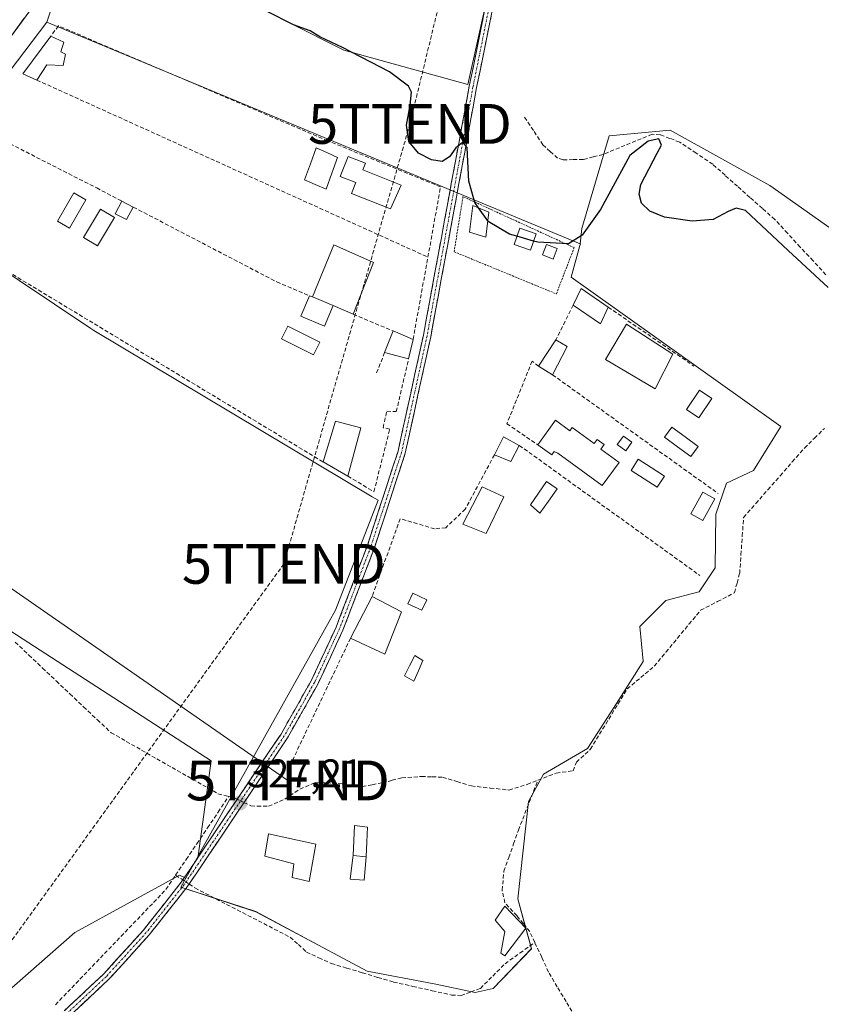
# Model space of a CAD drawing. Units: metres. Extents: x 608662 to 612149, y 4650619 to 4652986.
# Drawn here: x 611253 to 611454, y 4651935 to 4652183 of the extents above; entities that cross this region are included whole.
import ezdxf
from ezdxf.enums import TextEntityAlignment as Align

# ---------------------------------------------------------------- set-up
doc = ezdxf.new("R2010")
doc.units = ezdxf.units.M
doc.header["$MEASUREMENT"] = 0
for name, pattern in [('TRAZO_Y_PUNTO', [1, 0.5, -0.25, 0, -0.25]), ('TRAZOS', [0.75, 0.5, -0.25]), ('TRAZOSX2', [1.5, 1, -0.5])]:
    doc.linetypes.add(name, pattern=pattern)
doc.layers.get('0').update_dxf_attribs({"lineweight": 5})
for name, color, linetype, lineweight in [('Alambrada', 19, 'TRAZOS', 0), ('Camino', 19, 'TRAZOSX2', 0), ('Camino Cxs', 19, 'Continuous', 0), ('Camino eje', 19, 'TRAZO_Y_PUNTO', 0), ('Carátula', 7, 'Continuous', 5), ('Conducción de hidrocarburos lineal', 6, 'TRAZOSX2', 0), ('Corriente artificial lineal', 5, 'TRAZOSX2', 13), ('Corriente artificial lineal oculto', 135, 'TRAZO_Y_PUNTO', 13), ('Cultivos herbáceos CxS', 92, 'Continuous', 0), ('Cultivos leñosos CxS', 92, 'Continuous', 0), ('Curva de nivel maestra', 36, 'Continuous', 30), ('Edificación', 1, 'Continuous', 13), ('Edificación Cxs', 1, 'Continuous', 13), ('Edificación ligera', 1, 'Continuous', 0), ('Edificación ligera Cxs', 1, 'Continuous', 0), ('Estanque', 2, 'Continuous', 0), ('Estanque Cxs', 2, 'Continuous', 0), ('Layer 0', 7, 'Continuous', 0), ('Muro lineal', 1, 'TRAZOSX2', 13), ('Núcleo urbano CxS', 19, 'Continuous', 0), ('Piscina', 142, 'Continuous', 0), ('Piscina CxS', 142, 'Continuous', 0), ('Punto de cota en terreno', 7, 'Continuous', 0), ('Rótulo de punto de cota en terreno', 19, 'Continuous', 0), ('Tendido', 6, 'Continuous', 0), ('Torre de tendido puntual', 7, 'Continuous', 0)]:
    doc.layers.add(name, color=color, linetype=linetype, lineweight=lineweight)
doc.styles.add('Arial', font='txt', dxfattribs={"height": 0.2})

# ---------------------------------------------------------------- blocks, each defined once
blk = doc.blocks.new('*U154')
at = {"layer": 'Cultivos herbáceos CxS', "color": 92, "linetype": 'Continuous', "lineweight": 0}
blk.add_polyline3d([(611236.4025, 4651926.9035, 327.3132), (611266.8185, 4651953.5169, 327.3247), (611293.1167, 4651967.9435, 326.9803), (611294.6851, 4651967.1967, 326.8665), (611293.4297, 4651964.9523, 326.794), (611312.2751, 4651958.7559, 326.6847), (611328.0117, 4651950.3633, 326.6117), (611340.2499, 4651943.8349, 326.5987), (611357.1169, 4651940.5953, 326.5676), (611367.4427, 4651938.4457, 326.6302), (611371.9155, 4651939.4777, 326.6941), (611381.5527, 4651949.4639, 326.5462), (611379.3891, 4651957.3341, 326.477), (611378.1163, 4651961.9647, 326.3068), (611378.1172, 4651961.9731, 326.307), (611380.8275, 4651986.4173, 326.5046), (611384.5755, 4651993.2581, 326.8988), (611395.6671, 4651999.7217, 326.8347), (611402.8963, 4652011.0839, 326.1735), (611409.5971, 4652021.5863, 326.5067), (611409.5857, 4652021.7037, 326.5103), (611408.7491, 4652030.3637, 326.664), (611415.2905, 4652036.9013, 326.0414), (611423.5953, 4652039.0853, 325.9671), (611423.6707, 4652039.1051, 325.9669), (611427.6845, 4652045.1671, 325.9303), (611427.8975, 4652058.6225, 325.9936), (611430.5883, 4652066.3963, 325.798), (611437.3221, 4652069.6081, 325.6188), (611444.2069, 4652080.6221, 325.6933), (611434.5727, 4652087.4855, 325.4378), (611391.5377, 4652118.1437, 325.2127), (611393.7435, 4652126.0893, 325.0588), (611393.8561, 4652126.4953, 325.0505), (611393.7933, 4652126.5215, 325.0488), (611394.2379, 4652130.3797, 324.9627), (611401.1125, 4652153.6879, 324.4185), (611416.4105, 4652155.0791, 324.5784), (611430.1079, 4652147.4695, 324.3946), (611441.4437, 4652141.1721, 324.4586), (611465.0863, 4652124.4835, 324.4092)], dxfattribs=at)
blk = doc.blocks.new('5PATER')
at = {"layer": 'Carátula', "linetype": 'Continuous', "lineweight": 5}
h = blk.add_hatch(color=250, dxfattribs=at)
edge = h.paths.add_edge_path()
edge.add_ellipse((0, 0.01), major_axis=(-1.33, -1.34), ratio=0.999422, start_angle=0, end_angle=360)
blk = doc.blocks.new('5TTEND')
blk.add_text('5TTEND', height=10).set_placement((0, 0), align=Align.MIDDLE_CENTER)

msp = doc.modelspace()

# ---------------------------------------------------------------- linework, layer by layer
at = {"layer": 'Alambrada', "color": 19, "linetype": 'TRAZOS', "lineweight": 0}
msp.add_polyline3d([(611387.8, 4652113.95, 325.3), (611392.28, 4652125.57, 324.94), (611364.35, 4652138.38, 325.01), (611362.12, 4652124.53, 325.22), (611387.8, 4652113.95, 325.3)], dxfattribs=at)
at = {"layer": 'Camino', "color": 19, "linetype": 'TRAZOSX2', "lineweight": 0}
for points in [[(611102.77, 4651787.56), (611105.02, 4651788.47), (611109.82, 4651791.77), (611114.7, 4651795.72), (611151.58, 4651827.54), (611197.51, 4651873.21), (611241.21, 4651912.33), (611274.08, 4651943.13), (611284.07, 4651954.13), (611293.57, 4651966.14), (611318.65, 4652003.38), (611326.2, 4652016.74), (611332.46, 4652030.21), (611340.33, 4652050.78), (611348.03, 4652074.44), (611354.39, 4652103.54), (611365.94, 4652166.13), (611380.89, 4652239.99), (611396.15, 4652328.98), (611399.22, 4652350.15), (611398.3, 4652354.14), (611396.76, 4652357.82), (611394, 4652361.81), (611388.92, 4652366.61)], [(611390.06, 4652368.15), (611395.27, 4652362.96), (611396.06, 4652362.17), (611398.03, 4652359.01), (611399.37, 4652356.72), (611400.75, 4652352.91), (611401.06, 4652348.92), (611382.73, 4652239.62), (611367.78, 4652165.78), (611356.23, 4652103.17), (611349.84, 4652073.94), (611342.09, 4652050.15), (611334.19, 4652029.48), (611327.86, 4652015.88), (611320.24, 4652002.39), (611295.09, 4651965.03), (611285.5, 4651952.91), (611275.41, 4651941.81), (611242.47, 4651910.95), (611198.79, 4651871.85), (611186.74, 4651859.85)]]:
    msp.add_lwpolyline(points, dxfattribs=at)
at = {"layer": 'Camino Cxs', "color": 19, "linetype": 'Continuous', "lineweight": 0}
for points in [[(611264.22, 4651933.89, 327.22), (611267.51, 4651936.97, 327.21), (611270.79, 4651940.05, 327.27), (611274.08, 4651943.13, 327.24), (611277.41, 4651946.8, 327.18), (611280.74, 4651950.46, 327.25), (611284.07, 4651954.13, 327.17), (611286.45, 4651957.13, 327.2), (611288.82, 4651960.14, 327.15), (611291.2, 4651963.14, 327.23), (611293.57, 4651966.14, 327.1), (611296.36, 4651970.28, 327.36), (611299.14, 4651974.42, 327.38), (611301.93, 4651978.55, 327.25), (611304.72, 4651982.69, 327.25), (611307.5, 4651986.83, 326.8), (611310.29, 4651990.97, 327.08), (611313.08, 4651995.1, 326.99), (611315.86, 4651999.24, 326.9), (611318.65, 4652003.38, 326.76), (611320.54, 4652006.72, 326.73), (611322.43, 4652010.06, 326.65), (611324.31, 4652013.4, 326.65), (611326.2, 4652016.74, 326.66), (611328.29, 4652021.23, 326.59), (611330.37, 4652025.72, 326.59), (611332.46, 4652030.21, 326.58), (611334.03, 4652034.32, 326.51), (611335.61, 4652038.44, 326.42), (611337.18, 4652042.55, 326.4), (611338.76, 4652046.67, 326.31), (611340.33, 4652050.78, 326.21), (611341.87, 4652055.51, 326.22), (611343.41, 4652060.24, 326.18), (611344.95, 4652064.98, 326.09), (611346.49, 4652069.71, 325.97), (611348.03, 4652074.44, 325.85), (611349.09, 4652079.29, 325.79), (611350.15, 4652084.14, 325.77), (611351.21, 4652088.99, 325.72), (611352.27, 4652093.84, 325.64), (611353.33, 4652098.69, 325.6), (611354.39, 4652103.54, 325.54), (611355.28, 4652108.35, 325.48), (611356.17, 4652113.17, 325.38), (611357.06, 4652117.98, 325.34), (611357.94, 4652122.8, 325.37), (611358.83, 4652127.61, 325.31), (611359.72, 4652132.43, 325.33), (611360.61, 4652137.24, 325.21), (611361.5, 4652142.06, 325.11), (611362.39, 4652146.87, 325.01), (611363.27, 4652151.69, 324.93), (611364.16, 4652156.5, 324.87), (611365.05, 4652161.32, 324.84), (611365.94, 4652166.13, 324.77), (611366.87, 4652170.75, 324.71), (611367.81, 4652175.36, 324.66), (611368.74, 4652179.98, 324.62), (611369.68, 4652184.6, 324.55)], [(611371.52, 4652184.24, 324.5), (611370.58, 4652179.63, 324.6), (611369.65, 4652175.01, 324.62), (611368.71, 4652170.4, 324.68), (611367.78, 4652165.78, 324.73), (611366.89, 4652160.96, 324.79), (611366, 4652156.15, 324.85), (611365.11, 4652151.33, 324.9), (611364.23, 4652146.52, 324.96), (611363.34, 4652141.7, 325.04), (611362.45, 4652136.88, 325.1), (611361.56, 4652132.07, 325.19), (611360.67, 4652127.25, 325.23), (611359.78, 4652122.43, 325.3), (611358.9, 4652117.62, 325.29), (611358.01, 4652112.8, 325.34), (611357.12, 4652107.99, 325.41), (611356.23, 4652103.17, 325.45), (611355.17, 4652098.3, 325.52), (611354.1, 4652093.43, 325.57), (611353.04, 4652088.56, 325.64), (611351.97, 4652083.68, 325.7), (611350.91, 4652078.81, 325.71), (611349.84, 4652073.94, 325.74), (611348.55, 4652069.98, 325.83), (611347.26, 4652066.01, 325.93), (611345.97, 4652062.05, 326.02), (611344.67, 4652058.08, 326.09), (611343.38, 4652054.12, 326.16), (611342.09, 4652050.15, 326.1), (611340.51, 4652046.02, 326.23), (611338.93, 4652041.88, 326.35), (611337.35, 4652037.75, 326.37), (611335.77, 4652033.61, 326.44), (611334.19, 4652029.48, 326.53), (611332.61, 4652026.08, 326.56), (611331.03, 4652022.68, 326.58), (611329.44, 4652019.28, 326.54), (611327.86, 4652015.88, 326.6), (611325.96, 4652012.51, 326.63), (611324.05, 4652009.14, 326.55), (611322.15, 4652005.76, 326.71), (611320.24, 4652002.39, 326.77), (611317.73, 4651998.65, 326.9), (611315.21, 4651994.92, 327.03), (611312.7, 4651991.18, 327.22), (611310.18, 4651987.45, 327), (611307.67, 4651983.71, 327.04), (611305.15, 4651979.97, 327.25), (611302.64, 4651976.24, 327.22), (611300.12, 4651972.5, 327.27), (611297.61, 4651968.77, 327.24), (611295.09, 4651965.03, 326.79), (611292.69, 4651962, 327.01), (611290.3, 4651958.97, 327.08), (611287.9, 4651955.94, 327.08), (611285.5, 4651952.91, 327.09), (611282.98, 4651950.14, 327.2), (611280.46, 4651947.36, 327.13), (611277.93, 4651944.59, 327.08), (611275.41, 4651941.81, 327.16), (611272.12, 4651938.72, 327.26), (611268.82, 4651935.64, 327.15), (611265.53, 4651932.55, 327.22)]]:
    msp.add_polyline3d(points, dxfattribs=at)
at = {"layer": 'Camino eje', "color": 19, "linetype": 'TRAZO_Y_PUNTO', "lineweight": 0}
msp.add_lwpolyline([(611381.81, 4652239.81), (611366.86, 4652165.96), (611355.31, 4652103.36), (611348.94, 4652074.19), (611341.21, 4652050.47), (611333.33, 4652029.85), (611327.03, 4652016.31), (611319.45, 4652002.89), (611294.33, 4651965.59), (611284.79, 4651953.52), (611274.75, 4651942.47), (611241.84, 4651911.64), (611198.15, 4651872.53), (611183.28, 4651857.74)], dxfattribs=at)
at = {"layer": 'Conducción de hidrocarburos lineal', "color": 6, "linetype": 'TRAZOSX2', "lineweight": 0}
msp.add_polyline3d([(612021.17, 4652984.2, 318.43), (611993.89, 4652964.13, 319.08), (611779.26, 4652816, 321.67), (611740.41, 4652787.05, 322.33), (611721.13, 4652768.41, 322.75), (611699.85, 4652747.83, 320.9), (611463.13, 4652426.23, 322.05), (611394.31, 4652334.81, 323.55), (611351.02, 4652156.65, 324.99), (611319.34, 4652046.13, 326.47), (611247.2, 4651946.32, 327.63), (610838.65, 4651604.56, 335.17), (610801.91, 4651552.2, 336.38), (610701.87, 4651383.25, 338.45), (610461.95, 4651046.21, 338.21), (610295.11, 4650825.73, 340.47), (610160.28, 4650641.57, 342.69)], dxfattribs=at)
at = {"layer": 'Corriente artificial lineal', "color": 5, "linetype": 'TRAZOSX2', "lineweight": 13}
for points in [[(611455.51, 4652118.77, 324.49), (611452.3, 4652122.24, 324.47), (611449.09, 4652125.71, 324.51), (611445.89, 4652129.17, 324.21), (611442.68, 4652132.64, 324.27), (611439.56, 4652135.42, 324.41), (611436.44, 4652138.19, 324.18), (611433.33, 4652140.97, 324.52), (611430.21, 4652143.74, 324.46), (611427.09, 4652146.52, 324.46), (611422.94, 4652149.31, 324.63), (611418.79, 4652152.09, 324.51), (611416.33, 4652153.01, 324.44), (611413.86, 4652153.93, 324.5), (611411.88, 4652154.05, 324.59), (611407.77, 4652152.37, 324.52), (611403.65, 4652150.68, 324.51), (611399.54, 4652149, 324.35), (611397.06, 4652148.37, 324.48), (611394.57, 4652147.73, 324.5), (611392.04, 4652147.67, 324.45), (611389.5, 4652147.61, 324.53), (611388.13, 4652148.07, 324.56), (611386.28, 4652149.75, 324.58), (611384.42, 4652151.43, 324.57), (611382.04, 4652154.99, 324.58), (611379.65, 4652158.54, 324.5)], [(611383.15, 4651991.77, 326.28), (611387.79, 4651993.56, 326.23), (611392, 4651994.14, 326.4), (611392.83, 4651996.31, 326.31), (611396.33, 4651999.52, 326.13), (611398.65, 4652003.32, 326.18), (611400.96, 4652007.12, 326.1), (611403.28, 4652010.92, 326.11), (611405.59, 4652014.72, 326.05), (611409, 4652017.57, 326.22), (611412.41, 4652020.42, 326.77), (611415.32, 4652023.93, 327.16), (611418.23, 4652027.44, 326.76), (611421.13, 4652030.95, 326.3), (611424.04, 4652034.46, 325.97), (611428.29, 4652036.67, 325.94), (611432.54, 4652038.87, 326), (611433.2, 4652041.31, 326.07), (611433.86, 4652043.75, 326.18), (611434.19, 4652048.43, 326.16), (611434.51, 4652053.11, 326.38), (611434.84, 4652057.79, 326.66), (611437.9, 4652061.28, 326.31), (611440.96, 4652064.76, 325.86), (611444.03, 4652068.25, 325.7), (611447.09, 4652071.73, 325.76), (611450.15, 4652075.22, 325.88), (611452.65, 4652077.69, 326.02), (611455.15, 4652080.15, 325.98)], [(611251.85, 4652026.46, 326.65), (611255.29, 4652023.21, 326.76), (611258.72, 4652019.96, 326.95), (611262.16, 4652016.71, 326.82), (611265.6, 4652013.47, 326.98), (611269.04, 4652010.22, 326.83), (611272.48, 4652006.97, 326.66), (611275.92, 4652003.72, 326.44), (611279.76, 4652001.53, 326.56), (611283.6, 4651999.34, 326.46), (611287.44, 4651997.15, 326.63), (611291.27, 4651994.95, 326.45), (611295.11, 4651992.76, 326.46), (611298.95, 4651990.57, 326.79), (611302.79, 4651988.38, 326.53), (611305.49, 4651987.71, 326.62)], [(611309.32, 4651986.18, 326.87), (611311.02, 4651985.38, 326.76), (611312.68, 4651985.22, 326.78), (611315.51, 4651985.22, 326.97), (611319.61, 4651987.03, 326.75), (611323.38, 4651989.55, 326.35), (611327.24, 4651991.2, 326.31), (611330.12, 4651991.08, 326.35), (611332.99, 4651990.96, 326.38), (611336.02, 4651990.57, 326.41), (611339.05, 4651990.18, 326.46), (611341.57, 4651990.65, 326.44), (611344.09, 4651991.12, 326.37), (611346.53, 4651991.75, 326.27), (611348.97, 4651992.38, 326.21), (611353.93, 4651992.7, 326.18), (611356.57, 4651992.62, 326.18), (611359.21, 4651992.54, 326.2), (611362.83, 4651991.44, 326.31), (611366.45, 4651990.33, 326.37), (611371.18, 4651989.82, 326.29), (611375.9, 4651989.31, 326.28), (611380.47, 4651990.73, 326.26), (611383.15, 4651991.77, 326.28)], [(611382.39, 4651951.04, 326.6), (611381.14, 4651953.74, 326.28), (611379.53, 4651955.72, 326.35), (611377.92, 4651957.7, 326.36), (611374.88, 4651960.98, 326.47), (611374.18, 4651964.13, 326.49), (611374.64, 4651968.93, 326.37), (611375.85, 4651972.36, 326.24), (611377.06, 4651975.79, 326.38), (611378.27, 4651979.22, 326.61), (611379.9, 4651983.4, 326.46), (611381.52, 4651987.58, 326.34), (611383.15, 4651991.77, 326.28)], [(611292.14, 4651967.91, 327.31), (611294.81, 4651971.87, 327.5), (611297.48, 4651975.83, 327.53), (611300.15, 4651979.79, 327.36), (611302.82, 4651983.75, 327.21), (611305.49, 4651987.71, 326.62)], [(611305.49, 4651987.71, 326.62), (611306.69, 4651987.41, 326.68)], [(611306.69, 4651987.41, 326.68), (611307.61, 4651986.98, 326.79)], [(611261.95, 4651935.36, 327.13), (611265.03, 4651938.58, 327.15), (611268.12, 4651941.79, 327.16), (611271.2, 4651945.01, 327.17), (611274.29, 4651948.23, 327.12), (611277.37, 4651951.44, 327.13), (611280.46, 4651954.66, 327.27), (611283.54, 4651957.88, 327.37), (611286.63, 4651961.09, 327.16), (611289.71, 4651964.31, 327.23), (611292.14, 4651967.91, 327.31)], [(611292.14, 4651967.91, 327.31), (611293.63, 4651966.98, 327.17), (611293.98, 4651966.75, 327.12)], [(611295.54, 4651965.7, 326.84), (611297, 4651964.71, 326.56), (611300.99, 4651962.65, 326.61), (611304.97, 4651960.58, 326.69), (611308.96, 4651958.52, 326.54), (611312.95, 4651956.46, 326.91), (611316.93, 4651954.39, 326.73), (611320.92, 4651952.33, 326.7), (611322.98, 4651950.47, 326.75), (611325.03, 4651948.61, 326.59), (611328.14, 4651947.17, 326.55), (611331.25, 4651945.73, 326.65), (611335.16, 4651944.57, 326.42), (611339.07, 4651943.4, 326.31), (611342.97, 4651942.24, 326.47), (611346.88, 4651941.07, 326.51), (611351.74, 4651939.99, 326.52), (611356.61, 4651938.9, 326.45), (611361.47, 4651937.82, 326.54), (611363.85, 4651937.72, 326.51), (611366.29, 4651938.6, 326.44), (611368.73, 4651939.47, 326.52), (611371.82, 4651942.58, 326.52), (611374.91, 4651945.68, 326.64), (611378.65, 4651948.36, 326.77), (611382.39, 4651951.04, 326.6)], [(611402.66, 4651908.59, 327.02), (611402.71, 4651909.31, 326.94), (611402.07, 4651912.41, 326.55), (611401.42, 4651915.51, 326.5), (611399.89, 4651918.68, 326.69), (611398.36, 4651921.86, 326.6), (611396.83, 4651925.03, 326.52), (611394.63, 4651928.74, 326.67), (611392.44, 4651932.45, 326.58), (611390.24, 4651936.16, 326.69), (611388.05, 4651939.87, 326.72), (611385.85, 4651943.58, 326.3), (611384.12, 4651947.31, 326.74), (611382.39, 4651951.04, 326.6)]]:
    msp.add_polyline3d(points, dxfattribs=at)
at = {"layer": 'Corriente artificial lineal oculto', "color": 135, "linetype": 'TRAZO_Y_PUNTO', "lineweight": 13}
for points in [[(611307.61, 4651986.98, 326.79), (611309.32, 4651986.18, 326.87)], [(611293.98, 4651966.75, 327.12), (611295.54, 4651965.7, 326.84)]]:
    msp.add_polyline3d(points, dxfattribs=at)
at = {"layer": 'Cultivos herbáceos CxS', "color": 92, "linetype": 'Continuous', "lineweight": 0}
for points in [[(611347.56, 4652476.99, 322.92), (611421.98, 4652436.6, 321.92), (611427.38, 4652426.88, 322.41), (611399.29, 4652377.18, 322.85), (611414.42, 4652370.7, 321.88), (611430.62, 4652365.3, 322.69), (611416.22, 4652349.93, 322.92), (611399.48, 4652318.7, 323.46), (611365.56, 4652166.59, 324.74), (611334.37, 4652175.14, 325.04), (611307.47, 4652188.8, 325.22), (611277.2, 4652202.81, 325.52), (611261.75, 4652187.99, 326.32), (611259.79, 4652182.17, 326.34)], [(611399.48, 4652318.7, 323.46), (611365.56, 4652166.59, 324.74), (611334.37, 4652175.14, 325.04), (611307.47, 4652188.8, 325.22)], [(611261.75, 4652187.99, 326.32), (611259.79, 4652182.17, 326.34), (611224.7, 4652136.09, 327.34)], [(611259.79, 4652182.17, 326.34), (611224.7, 4652136.09, 327.34), (611224.67, 4652136.05, 327.34), (611234.46, 4652129.52, 326.94), (611270.83, 4652105.24, 326.56), (611271.58, 4652104.79, 326.55), (611341.5, 4652063, 326.19), (611343, 4652062.11, 326.07), (611332.33, 4652034.49, 326.52), (611330.73, 4652031.63, 326.55), (611297.79, 4651972.75, 327.16)], [(611540.87, 4652173.51, 324.95), (611535.12, 4652161.05, 324.89), (611523.5, 4652135.61, 324.33), (611519.33, 4652121.7, 324.49), (611499.85, 4652123.09, 324.5), (611488.73, 4652120.31, 324.31), (611465.09, 4652124.48, 324.41), (611441.44, 4652141.17, 324.46), (611430.11, 4652147.47, 324.39), (611416.41, 4652155.08, 324.58), (611401.11, 4652153.69, 324.42), (611394.24, 4652130.38, 324.96), (611393.79, 4652126.52, 325.05)], [(611234.46, 4652129.52, 326.94), (611270.83, 4652105.24, 326.56), (611271.58, 4652104.79, 326.55), (611341.5, 4652063, 326.19), (611343, 4652062.11, 326.07), (611332.33, 4652034.49, 326.52), (611330.73, 4652031.63, 326.55), (611297.79, 4651972.75, 327.16), (611297.79, 4651972.75, 327.16), (611301.04, 4651996.61, 326.65), (611236.4, 4652038.43, 327.59)], [(611294.69, 4651967.2, 326.87), (611293.43, 4651964.95, 326.79), (611312.28, 4651958.76, 326.68), (611328.01, 4651950.36, 326.61), (611340.25, 4651943.83, 326.6), (611357.12, 4651940.6, 326.57), (611367.44, 4651938.45, 326.63), (611371.92, 4651939.48, 326.69), (611381.55, 4651949.46, 326.55), (611379.39, 4651957.33, 326.48), (611378.12, 4651961.96, 326.31), (611378.12, 4651961.97, 326.31), (611380.83, 4651986.42, 326.5), (611384.58, 4651993.26, 326.9), (611395.67, 4651999.72, 326.83), (611402.9, 4652011.08, 326.17), (611409.6, 4652021.59, 326.51), (611409.59, 4652021.7, 326.51), (611408.75, 4652030.36, 326.66), (611415.29, 4652036.9, 326.04), (611423.6, 4652039.09, 325.97), (611423.67, 4652039.11, 325.97), (611427.68, 4652045.17, 325.93), (611427.9, 4652058.62, 325.99), (611430.59, 4652066.4, 325.8), (611437.32, 4652069.61, 325.62), (611444.21, 4652080.62, 325.69), (611434.57, 4652087.49, 325.44), (611391.54, 4652118.14, 325.21), (611393.74, 4652126.09, 325.06), (611393.86, 4652126.5, 325.05), (611393.79, 4652126.52, 325.05)], [(611297.79, 4651972.75, 327.16), (611301.04, 4651996.61, 326.65), (611236.4, 4652038.43, 327.59), (611197.12, 4652085.31, 327.62), (611161.9, 4652054.94, 327.94), (611161.8, 4652054.8, 327.94)], [(611161.8, 4652054.8, 327.94), (611117.61, 4651989.89, 329.99), (611117.4, 4651989.58, 329.97), (611218.92, 4651928.39, 327.83), (611236.4, 4651926.9, 327.31), (611266.82, 4651953.52, 327.32), (611293.12, 4651967.94, 326.98), (611294.69, 4651967.2, 326.87)]]:
    msp.add_polyline3d(points, dxfattribs=at)
at = {"layer": 'Cultivos leñosos CxS', "color": 92, "linetype": 'Continuous', "lineweight": 0}
for points in [[(611347.56, 4652476.99, 322.92), (611421.98, 4652436.6, 321.92), (611427.38, 4652426.88, 322.41), (611399.29, 4652377.18, 322.85), (611414.42, 4652370.7, 321.88), (611430.62, 4652365.3, 322.69), (611416.22, 4652349.93, 322.92), (611399.48, 4652318.7, 323.46), (611365.56, 4652166.59, 324.74), (611334.37, 4652175.14, 325.04), (611307.47, 4652188.8, 325.22), (611277.2, 4652202.81, 325.52), (611261.75, 4652187.99, 326.32), (611259.79, 4652182.17, 326.34)], [(611307.47, 4652188.8, 325.22), (611334.37, 4652175.14, 325.04), (611365.56, 4652166.59, 324.74), (611399.48, 4652318.7, 323.46)], [(611563.44, 4652188.33, 324.64), (611556.3, 4652182.78, 324.7), (611550.74, 4652181.19, 324.22), (611540.87, 4652173.51, 324.95), (611535.12, 4652161.05, 324.89), (611523.5, 4652135.61, 324.33), (611519.33, 4652121.7, 324.49), (611499.85, 4652123.09, 324.5), (611488.73, 4652120.31, 324.31), (611488.73, 4652120.31, 324.31), (611465.09, 4652124.48, 324.41), (611441.44, 4652141.17, 324.46), (611430.11, 4652147.47, 324.39), (611416.41, 4652155.08, 324.58), (611401.11, 4652153.69, 324.42), (611394.24, 4652130.38, 324.96), (611393.79, 4652126.52, 325.05), (611361.27, 4652140.03, 325.08), (611267.26, 4652179.07, 325.96), (611259.79, 4652182.17, 326.34), (611261.75, 4652187.99, 326.32)], [(611259.79, 4652182.17, 326.34), (611267.26, 4652179.07, 325.96), (611361.27, 4652140.03, 325.08), (611393.79, 4652126.52, 325.05)], [(611540.87, 4652173.51, 324.95), (611535.12, 4652161.05, 324.89), (611523.5, 4652135.61, 324.33), (611519.33, 4652121.7, 324.49), (611499.85, 4652123.09, 324.5), (611488.73, 4652120.31, 324.31), (611465.09, 4652124.48, 324.41), (611441.44, 4652141.17, 324.46), (611430.11, 4652147.47, 324.39), (611416.41, 4652155.08, 324.58), (611401.11, 4652153.69, 324.42), (611394.24, 4652130.38, 324.96), (611393.79, 4652126.52, 325.05)], [(611297.79, 4651972.75, 327.16), (611301.04, 4651996.61, 326.65), (611236.4, 4652038.43, 327.59), (611197.12, 4652085.31, 327.62), (611161.9, 4652054.94, 327.94), (611161.8, 4652054.8, 327.94)], [(611161.8, 4652054.8, 327.94), (611117.61, 4651989.89, 329.99), (611117.4, 4651989.58, 329.97), (611218.92, 4651928.39, 327.83), (611236.4, 4651926.9, 327.31), (611266.82, 4651953.52, 327.32), (611293.12, 4651967.94, 326.98), (611294.69, 4651967.2, 326.87)], [(611297.79, 4651972.75, 327.16), (611297.44, 4651972.12, 327.15), (611294.69, 4651967.2, 326.87)]]:
    msp.add_polyline3d(points, dxfattribs=at)
msp.add_polyline3d([(611236.4, 4651926.9, 327.31), (611218.92, 4651928.39, 327.83), (611117.4, 4651989.58, 329.97), (611117.61, 4651989.89, 329.99), (611161.8, 4652054.8, 327.94), (611161.9, 4652054.94, 327.94), (611197.12, 4652085.31, 327.62), (611236.4, 4652038.43, 327.59), (611301.04, 4651996.61, 326.65), (611297.79, 4651972.75, 327.16), (611297.44, 4651972.12, 327.15), (611294.69, 4651967.2, 326.87), (611293.12, 4651967.94, 326.98), (611266.82, 4651953.52, 327.32), (611236.4, 4651926.9, 327.31)], close=True, dxfattribs=at)
at = {"layer": 'Curva de nivel maestra', "color": 36, "linetype": 'Continuous', "lineweight": 30}
for points in [[(611368.28, 4652135.55, 325), (611367.31, 4652136.9, 325), (611365.79, 4652142.29, 325), (611365.6, 4652147.23, 325), (611365.37, 4652150.76, 325), (611364.22, 4652151.95, 325), (611362.57, 4652150.63, 325), (611361, 4652148.37, 325), (611359.12, 4652147.23, 325), (611356.41, 4652147.61, 325), (611353.16, 4652149.31, 325), (611350.75, 4652152.27, 325), (611350.13, 4652156.32, 325), (611351.05, 4652161.34, 325), (611351.39, 4652164.62, 325), (611350.69, 4652166.16, 325), (611345.92, 4652169.72, 325), (611334.07, 4652175.84, 325), (611328.41, 4652178.52, 325), (611325.92, 4652180.02, 325), (611321.8, 4652181.58, 325), (611315.14, 4652184.92, 325)], [(611456.09, 4652115.54, 325), (611446.02, 4652124.88, 325), (611435.33, 4652134.87, 325), (611432.98, 4652135.51, 325), (611430.94, 4652134.63, 325), (611427.21, 4652132.67, 325), (611421.9, 4652132.25, 325), (611415, 4652133.19, 325), (611411.31, 4652134.69, 325), (611409.2, 4652136.78, 325), (611408.58, 4652138.96, 325), (611409, 4652141.44, 325), (611413.1, 4652149.29, 325), (611414.26, 4652151.3, 325), (611413.58, 4652152.91, 325), (611410.89, 4652152.32, 325), (611406.28, 4652148.75, 325), (611398.88, 4652135.15, 325), (611394.32, 4652128.69, 325), (611390.87, 4652126.53, 325), (611383.11, 4652126.92, 325), (611382.07, 4652127.22, 325)], [(611370.6, 4652132.32, 325), (611368.28, 4652135.55, 325)], [(611377.91, 4652128.42, 325), (611376.04, 4652128.96, 325), (611370.71, 4652132.17, 325), (611370.6, 4652132.32, 325)], [(611382.07, 4652127.22, 325), (611377.91, 4652128.42, 325)]]:
    msp.add_polyline3d(points, dxfattribs=at)
at = {"layer": 'Edificación', "color": 1, "linetype": 'Continuous', "lineweight": 13}
for points in [[(611348.79, 4652141.28, 325.57), (611346.14, 4652135.29, 325.72), (611336.36, 4652139.15, 325.73), (611337.44, 4652141.9, 325.75), (611333.51, 4652143.45, 325.64), (611335.49, 4652148.46, 325.33), (611339.83, 4652146.75, 325.43), (611339.17, 4652145.08, 325.61), (611348.79, 4652141.28, 325.57)], [(611331.7, 4652111, 325.97), (611326.51, 4652113.18, 325.92), (611331.88, 4652126.31, 325.77), (611341.87, 4652121.84, 325.81), (611336.78, 4652108.85, 325.85), (611331.7, 4652111, 325.97)], [(611417.07, 4652098.8, 325.25), (611412.67, 4652090.08, 325.37), (611400.13, 4652097.44, 325.3), (611405.43, 4652106.33, 325.27), (611417.07, 4652098.8, 325.25)], [(611338.71, 4652080.26, 325.97), (611335.41, 4652068.16, 326.58), (611329.23, 4652071.72, 326.44), (611332.31, 4652081.94, 325.95), (611338.71, 4652080.26, 325.97)], [(611387.6, 4652082.2, 325.43), (611391.21, 4652079.57, 325.54), (611391.8, 4652080.38, 325.52), (611397.32, 4652076.38, 325.53), (611398.07, 4652077.41, 325.52), (611399.84, 4652076.13, 325.53), (611398.97, 4652074.94, 325.55), (611403.57, 4652071.6, 325.58), (611399.35, 4652065.8, 325.6), (611388.14, 4652073.94, 325.6), (611387.28, 4652074.38, 325.6), (611386.64, 4652073.51, 325.62), (611383.14, 4652076.05, 325.62), (611387.6, 4652082.2, 325.43)], [(611374.58, 4652062.97, 325.88), (611370.17, 4652053.78, 325.81), (611364.35, 4652056.09, 325.83), (611369.19, 4652065.46, 325.81), (611374.58, 4652062.97, 325.88)], [(611348.94, 4652034.1, 326.27), (611344.71, 4652023.42, 326.37), (611336.09, 4652027.48, 326.48), (611341.54, 4652037.94, 326.28), (611348.94, 4652034.1, 326.27)], [(611327.34, 4651975.73, 326.73), (611325.71, 4651966.3, 326.74), (611321.43, 4651967.35, 326.75), (611321.89, 4651970.78, 326.77), (611314.55, 4651972.72, 326.78), (611315.46, 4651978.31, 326.8), (611327.34, 4651975.73, 326.73)]]:
    msp.add_polyline3d(points, dxfattribs=at)
at = {"layer": 'Edificación Cxs', "color": 1, "linetype": 'Continuous', "lineweight": 13}
for points in [[(611348.79, 4652141.28, 325.57), (611346.14, 4652135.29, 325.72), (611336.36, 4652139.15, 325.73), (611337.44, 4652141.9, 325.75), (611333.51, 4652143.45, 325.64), (611335.49, 4652148.46, 325.33), (611339.83, 4652146.75, 325.43), (611339.17, 4652145.08, 325.61), (611348.79, 4652141.28, 325.57)], [(611331.7, 4652111, 325.97), (611326.51, 4652113.18, 325.92), (611331.88, 4652126.31, 325.77), (611341.87, 4652121.84, 325.81), (611336.78, 4652108.85, 325.85), (611331.7, 4652111, 325.97)], [(611417.07, 4652098.8, 325.25), (611412.67, 4652090.08, 325.37), (611400.13, 4652097.44, 325.3), (611405.43, 4652106.33, 325.27), (611417.07, 4652098.8, 325.25)], [(611338.71, 4652080.26, 325.97), (611335.41, 4652068.16, 326.58), (611329.23, 4652071.72, 326.44), (611332.31, 4652081.94, 325.95), (611338.71, 4652080.26, 325.97)], [(611387.6, 4652082.2, 325.43), (611391.21, 4652079.57, 325.54), (611391.8, 4652080.38, 325.52), (611397.32, 4652076.38, 325.53), (611398.07, 4652077.41, 325.52), (611399.84, 4652076.13, 325.53), (611398.97, 4652074.94, 325.55), (611403.57, 4652071.6, 325.58), (611399.35, 4652065.8, 325.6), (611388.14, 4652073.94, 325.6), (611387.28, 4652074.38, 325.6), (611386.64, 4652073.51, 325.62), (611383.14, 4652076.05, 325.62), (611387.6, 4652082.2, 325.43)], [(611374.58, 4652062.97, 325.88), (611370.17, 4652053.78, 325.81), (611364.35, 4652056.09, 325.83), (611369.19, 4652065.46, 325.81), (611374.58, 4652062.97, 325.88)], [(611348.94, 4652034.1, 326.27), (611344.71, 4652023.42, 326.37), (611336.09, 4652027.48, 326.48), (611341.54, 4652037.94, 326.28), (611348.94, 4652034.1, 326.27)], [(611327.34, 4651975.73, 326.73), (611325.71, 4651966.3, 326.74), (611321.43, 4651967.35, 326.75), (611321.89, 4651970.78, 326.77), (611314.55, 4651972.72, 326.78), (611315.46, 4651978.31, 326.8), (611327.34, 4651975.73, 326.73)]]:
    msp.add_polyline3d(points, close=True, dxfattribs=at)
at = {"layer": 'Edificación ligera', "color": 1, "linetype": 'Continuous', "lineweight": 0}
for points in [[(611264.5, 4652174.15, 325.88), (611263.89, 4652171.3, 325.86), (611259.82, 4652171.5, 326.03), (611257.27, 4652167.67, 326), (611253.76, 4652169.26, 326.46), (611260.78, 4652178.7, 326.18), (611264.09, 4652177.21, 325.98), (611263.28, 4652174.76, 325.92), (611264.5, 4652174.15, 325.88)], [(611269.57, 4652137.59, 326.8), (611265.5, 4652130.46, 326.76), (611262.49, 4652132.18, 326.77), (611266.56, 4652139.31, 326.77), (611269.57, 4652137.59, 326.8)], [(611281.52, 4652135.75, 326.06), (611279.81, 4652132.6, 326.45), (611276.96, 4652134.02, 326.57), (611278.64, 4652137.25, 326.1), (611281.52, 4652135.75, 326.06)], [(611370.88, 4652134.52, 324.94), (611370.07, 4652128.2, 325.09), (611365.99, 4652129.42, 325.1), (611366.8, 4652136.14, 324.98), (611370.88, 4652134.52, 324.94)], [(611276.83, 4652133.12, 326.64), (611272.56, 4652125.99, 326.58), (611269.02, 4652128.11, 326.66), (611273.29, 4652135.24, 326.68), (611276.83, 4652133.12, 326.64)], [(611382.7, 4652129.02, 324.89), (611381.28, 4652124.95, 324.95), (611377.2, 4652126.37, 324.97), (611378.62, 4652130.45, 324.88), (611382.7, 4652129.02, 324.89)], [(611388, 4652125.36, 325.01), (611386.98, 4652122.71, 325.12), (611384.33, 4652123.73, 325.05), (611385.35, 4652126.38, 324.98), (611388, 4652125.36, 325.01)], [(611400.86, 4652110.6, 325.23), (611398.92, 4652106.46, 325.28), (611392.01, 4652111.15, 325.25), (611394.05, 4652115.28, 325.19), (611400.86, 4652110.6, 325.23)], [(611331.7, 4652111, 325.97), (611329.53, 4652105.83, 325.92), (611323.61, 4652108.33, 325.97), (611325.78, 4652113.49, 325.92), (611326.51, 4652113.18, 325.92)], [(611326.51, 4652113.18, 325.92), (611331.7, 4652111, 325.97)], [(611351.81, 4652102.51, 325.67), (611350.68, 4652097.65, 325.73), (611344.66, 4652099.22, 325.96), (611346.77, 4652104.64, 326.04), (611351.81, 4652102.51, 325.67)], [(611390.49, 4652100.72, 325.23), (611386.85, 4652093.61, 325.31), (611383.32, 4652095.78, 325.28), (611387.69, 4652102.38, 325.26), (611390.49, 4652100.72, 325.23)], [(611426.9, 4652087.71, 325.43), (611423.64, 4652082.82, 325.54), (611420.54, 4652084.88, 325.46), (611423.79, 4652089.78, 325.36), (611426.9, 4652087.71, 325.43)], [(611378.5, 4652075.9, 325.71), (611376.37, 4652071.81, 325.86), (611372.26, 4652073.52, 325.78), (611374.52, 4652078.07, 325.56), (611378.5, 4652075.9, 325.71)], [(611406.78, 4652076.7, 325.51), (611405.25, 4652074.56, 325.55), (611403.11, 4652076.09, 325.53), (611404.64, 4652078.23, 325.48), (611406.78, 4652076.7, 325.51)], [(611427.66, 4652062.5, 325.66), (611424.61, 4652056.99, 325.66), (611421.57, 4652058.68, 325.62), (611424.62, 4652064.18, 325.61), (611427.66, 4652062.5, 325.66)], [(611355.23, 4652037.13, 325.97), (611353.99, 4652034.48, 326.11), (611350.52, 4652036.11, 326.21), (611351.76, 4652038.75, 326.15), (611355.23, 4652037.13, 325.97)], [(611340.02, 4651972.53, 326.75), (611339.51, 4651966.66, 326.72), (611335.99, 4651966.93, 326.76), (611336.69, 4651972.37, 326.81), (611336.76, 4651972.89, 326.82), (611340.02, 4651972.53, 326.75)], [(611380.15, 4651954.63, 326.33), (611374.86, 4651947.69, 326.76), (611373.84, 4651948.3, 326.78), (611374.85, 4651953.81, 326.61), (611372.41, 4651956.66, 326.68), (611374.85, 4651960.12, 326.48), (611380.15, 4651954.63, 326.33)]]:
    msp.add_polyline3d(points, dxfattribs=at)
at = {"layer": 'Edificación ligera Cxs', "color": 1, "linetype": 'Continuous', "lineweight": 0}
for points in [[(611264.5, 4652174.15, 325.88), (611263.89, 4652171.3, 325.86), (611259.82, 4652171.5, 326.03), (611257.27, 4652167.67, 326), (611253.76, 4652169.26, 326.46), (611260.78, 4652178.7, 326.18), (611264.09, 4652177.21, 325.98), (611263.28, 4652174.76, 325.92), (611264.5, 4652174.15, 325.88)], [(611269.57, 4652137.59, 326.8), (611265.5, 4652130.46, 326.76), (611262.49, 4652132.18, 326.77), (611266.56, 4652139.31, 326.77), (611269.57, 4652137.59, 326.8)], [(611281.52, 4652135.75, 326.06), (611279.81, 4652132.6, 326.45), (611276.96, 4652134.02, 326.57), (611278.64, 4652137.25, 326.1), (611281.52, 4652135.75, 326.06)], [(611370.88, 4652134.52, 324.94), (611370.07, 4652128.2, 325.09), (611365.99, 4652129.42, 325.1), (611366.8, 4652136.14, 324.98), (611370.88, 4652134.52, 324.94)], [(611276.83, 4652133.12, 326.64), (611272.56, 4652125.99, 326.58), (611269.02, 4652128.11, 326.66), (611273.29, 4652135.24, 326.68), (611276.83, 4652133.12, 326.64)], [(611382.7, 4652129.02, 324.89), (611381.28, 4652124.95, 324.95), (611377.2, 4652126.37, 324.97), (611378.62, 4652130.45, 324.88), (611382.7, 4652129.02, 324.89)], [(611388, 4652125.36, 325.01), (611386.98, 4652122.71, 325.12), (611384.33, 4652123.73, 325.05), (611385.35, 4652126.38, 324.98), (611388, 4652125.36, 325.01)], [(611400.86, 4652110.6, 325.23), (611398.92, 4652106.46, 325.28), (611392.01, 4652111.15, 325.25), (611394.05, 4652115.28, 325.19), (611400.86, 4652110.6, 325.23)], [(611326.51, 4652113.18, 325.92), (611331.7, 4652111, 325.97), (611329.53, 4652105.83, 325.92), (611323.61, 4652108.33, 325.97), (611325.78, 4652113.49, 325.92), (611326.51, 4652113.18, 325.92)], [(611351.81, 4652102.51, 325.67), (611350.68, 4652097.65, 325.73), (611344.66, 4652099.22, 325.96), (611346.77, 4652104.64, 326.04), (611351.81, 4652102.51, 325.67)], [(611390.49, 4652100.72, 325.23), (611386.85, 4652093.61, 325.31), (611383.32, 4652095.78, 325.28), (611387.69, 4652102.38, 325.26), (611390.49, 4652100.72, 325.23)], [(611426.9, 4652087.71, 325.43), (611423.64, 4652082.82, 325.54), (611420.54, 4652084.88, 325.46), (611423.79, 4652089.78, 325.36), (611426.9, 4652087.71, 325.43)], [(611378.5, 4652075.9, 325.71), (611376.37, 4652071.81, 325.86), (611372.26, 4652073.52, 325.78), (611374.52, 4652078.07, 325.56), (611378.5, 4652075.9, 325.71)], [(611406.78, 4652076.7, 325.51), (611405.25, 4652074.56, 325.55), (611403.11, 4652076.09, 325.53), (611404.64, 4652078.23, 325.48), (611406.78, 4652076.7, 325.51)], [(611427.66, 4652062.5, 325.66), (611424.61, 4652056.99, 325.66), (611421.57, 4652058.68, 325.62), (611424.62, 4652064.18, 325.61), (611427.66, 4652062.5, 325.66)], [(611355.23, 4652037.13, 325.97), (611353.99, 4652034.48, 326.11), (611350.52, 4652036.11, 326.21), (611351.76, 4652038.75, 326.15), (611355.23, 4652037.13, 325.97)], [(611340.02, 4651972.53, 326.75), (611339.51, 4651966.66, 326.72), (611335.99, 4651966.93, 326.76), (611336.69, 4651972.37, 326.81), (611336.76, 4651972.89, 326.81), (611340.02, 4651972.53, 326.75)], [(611380.15, 4651954.63, 326.33), (611374.86, 4651947.69, 326.76), (611373.84, 4651948.3, 326.78), (611374.85, 4651953.81, 326.61), (611372.41, 4651956.66, 326.68), (611374.85, 4651960.12, 326.48), (611380.15, 4651954.63, 326.33)]]:
    msp.add_polyline3d(points, close=True, dxfattribs=at)
at = {"layer": 'Estanque', "color": 2, "linetype": 'Continuous', "lineweight": 0}
for points in [[(611383.62, 4652058.86, 325.87), (611381.28, 4652060.95, 325.89), (611383.31, 4652063.88, 325.89), (611385.34, 4652066.81, 325.92), (611388.02, 4652064.97, 325.89), (611385.82, 4652061.92, 325.89), (611383.62, 4652058.86, 325.87)], [(611352, 4652016.64, 326.35), (611349.66, 4652017.97, 326.35), (611350.95, 4652020.55, 326.38), (611352.23, 4652023.12, 326.35), (611354.29, 4652021.84, 326.33), (611353.15, 4652019.24, 326.36), (611352, 4652016.64, 326.35)]]:
    msp.add_polyline3d(points, dxfattribs=at)
at = {"layer": 'Estanque Cxs', "color": 2, "linetype": 'Continuous', "lineweight": 0}
for points in [[(611388.02, 4652064.97, 325.89), (611385.82, 4652061.92, 325.89), (611383.62, 4652058.86, 325.87), (611381.28, 4652060.95, 325.89), (611383.31, 4652063.88, 325.89), (611385.34, 4652066.81, 325.92), (611388.02, 4652064.97, 325.89)], [(611354.29, 4652021.84, 326.33), (611353.15, 4652019.24, 326.36), (611352, 4652016.64, 326.35), (611349.66, 4652017.97, 326.35), (611350.95, 4652020.55, 326.38), (611352.23, 4652023.12, 326.35), (611354.29, 4652021.84, 326.33)]]:
    msp.add_polyline3d(points, close=True, dxfattribs=at)
at = {"layer": 'Layer 0', "linetype": 'Continuous', "lineweight": 0}
msp.add_lwpolyline([(611388.92, 4652366.61), (611376.6, 4652349.93), (611242.46, 4652167.37), (611172.87, 4652071.89), (611108.95, 4651984.04), (611041.85, 4651894.08), (611025.18, 4651870.88)], dxfattribs=at)
msp.add_polyline3d([(611254.12, 4652183.25, 326.57), (611251.21, 4652179.28, 326.64)], dxfattribs=at)
at = {"layer": 'Muro lineal', "color": 1, "linetype": 'TRAZOSX2', "lineweight": 13}
for points in [[(611351.81, 4652102.51, 325.67), (611358.71, 4652140.82, 325.24), (611330.38, 4652152.41, 325.25), (611262.71, 4652181.29, 326.21), (611260.78, 4652178.7, 326.18)], [(611257.27, 4652167.67, 326), (611355.53, 4652123.18, 325.5)], [(611245.21, 4652154.38, 327), (611272.32, 4652140.55, 326.33), (611278.64, 4652137.25, 326.1)], [(611281.52, 4652135.75, 326.06), (611317.57, 4652116.95, 325.88), (611325.78, 4652113.49, 325.92)], [(611228.12, 4652132.77, 327.32), (611329.23, 4652071.72, 326.44)], [(611336.78, 4652108.85, 325.85), (611346.77, 4652104.64, 326.04)], [(611392.01, 4652111.15, 325.25), (611387.69, 4652102.38, 325.26)], [(611400.86, 4652110.6, 325.23), (611422.35, 4652095.82, 325.22)], [(611344.66, 4652099.22, 325.96), (611342.57, 4652093.88, 325.96)], [(611335.41, 4652068.16, 326.58), (611341.96, 4652064.26, 326.32), (611345.96, 4652079.96, 325.92), (611344.28, 4652080.34, 325.94), (611345.21, 4652084.47, 325.93), (611347.6, 4652084.39, 325.88), (611350.68, 4652097.65, 325.73)], [(611383.32, 4652095.78, 325.28), (611381.7, 4652097.04, 325.21), (611375.39, 4652081.34, 325.5), (611383.14, 4652076.05, 325.62)], [(611386.85, 4652093.61, 325.31), (611428.49, 4652063.78, 325.64)], [(611378.5, 4652075.9, 325.71), (611423.83, 4652043.23, 325.74)], [(611372.26, 4652073.52, 325.78), (611364.91, 4652059.87, 325.8), (611360.02, 4652055.2, 325.78), (611357.23, 4652054.94, 325.77), (611348.55, 4652057.48, 325.9), (611341.54, 4652037.94, 326.28)], [(611336.09, 4652027.48, 326.48), (611321.28, 4651996.28, 326.72), (611320.73, 4651992.69, 326.71)]]:
    msp.add_polyline3d(points, dxfattribs=at)
at = {"layer": 'Núcleo urbano CxS', "color": 19, "linetype": 'Continuous', "lineweight": 0}
for points in [[(611259.79, 4652182.17, 326.34), (611224.7, 4652136.09, 327.34), (611224.67, 4652136.05, 327.34), (611234.46, 4652129.52, 326.94), (611270.83, 4652105.24, 326.56), (611271.58, 4652104.79, 326.55), (611341.5, 4652063, 326.19), (611343, 4652062.11, 326.07), (611332.33, 4652034.49, 326.52), (611330.73, 4652031.63, 326.55), (611297.79, 4651972.75, 327.16)], [(611224.7, 4652136.09, 327.34), (611259.79, 4652182.17, 326.34), (611267.26, 4652179.07, 325.96), (611361.27, 4652140.03, 325.08), (611393.79, 4652126.52, 325.05), (611393.86, 4652126.5, 325.05), (611393.74, 4652126.09, 325.06), (611391.54, 4652118.14, 325.21), (611434.57, 4652087.49, 325.44), (611444.21, 4652080.62, 325.69), (611437.32, 4652069.61, 325.62), (611430.59, 4652066.4, 325.8), (611427.9, 4652058.62, 325.99), (611427.68, 4652045.17, 325.93), (611423.67, 4652039.11, 325.97), (611423.6, 4652039.09, 325.97), (611415.29, 4652036.9, 326.04), (611408.75, 4652030.36, 326.66), (611409.59, 4652021.7, 326.51), (611409.6, 4652021.59, 326.51), (611402.9, 4652011.08, 326.17), (611395.67, 4651999.72, 326.83), (611384.58, 4651993.26, 326.9), (611380.83, 4651986.42, 326.5), (611378.12, 4651961.97, 326.31), (611378.12, 4651961.96, 326.31), (611379.39, 4651957.33, 326.48), (611381.55, 4651949.46, 326.55), (611371.92, 4651939.48, 326.69), (611367.44, 4651938.45, 326.63), (611367.44, 4651938.45, 326.63), (611357.12, 4651940.6, 326.57), (611340.25, 4651943.83, 326.6), (611328.01, 4651950.36, 326.61), (611312.28, 4651958.76, 326.68), (611293.43, 4651964.95, 326.79), (611294.69, 4651967.2, 326.87), (611297.44, 4651972.12, 327.15), (611297.79, 4651972.75, 327.16), (611330.73, 4652031.63, 326.55), (611332.33, 4652034.49, 326.52), (611343, 4652062.11, 326.07), (611341.5, 4652063, 326.19), (611271.58, 4652104.79, 326.55), (611270.83, 4652105.24, 326.56), (611234.46, 4652129.52, 326.94)], [(611259.79, 4652182.17, 326.34), (611267.26, 4652179.07, 325.96), (611361.27, 4652140.03, 325.08), (611393.79, 4652126.52, 325.05)], [(611294.69, 4651967.2, 326.87), (611293.43, 4651964.95, 326.79), (611312.28, 4651958.76, 326.68), (611328.01, 4651950.36, 326.61), (611340.25, 4651943.83, 326.6), (611357.12, 4651940.6, 326.57), (611367.44, 4651938.45, 326.63), (611371.92, 4651939.48, 326.69), (611381.55, 4651949.46, 326.55), (611379.39, 4651957.33, 326.48), (611378.12, 4651961.96, 326.31), (611378.12, 4651961.97, 326.31), (611380.83, 4651986.42, 326.5), (611384.58, 4651993.26, 326.9), (611395.67, 4651999.72, 326.83), (611402.9, 4652011.08, 326.17), (611409.6, 4652021.59, 326.51), (611409.59, 4652021.7, 326.51), (611408.75, 4652030.36, 326.66), (611415.29, 4652036.9, 326.04), (611423.6, 4652039.09, 325.97), (611423.67, 4652039.11, 325.97), (611427.68, 4652045.17, 325.93), (611427.9, 4652058.62, 325.99), (611430.59, 4652066.4, 325.8), (611437.32, 4652069.61, 325.62), (611444.21, 4652080.62, 325.69), (611434.57, 4652087.49, 325.44), (611391.54, 4652118.14, 325.21), (611393.74, 4652126.09, 325.06), (611393.86, 4652126.5, 325.05), (611393.79, 4652126.52, 325.05)], [(611297.79, 4651972.75, 327.16), (611297.44, 4651972.12, 327.15), (611294.69, 4651967.2, 326.87)]]:
    msp.add_polyline3d(points, dxfattribs=at)
at = {"layer": 'Piscina', "color": 142, "linetype": 'Continuous', "lineweight": 0}
for points in [[(611329.94, 4652140.27, 325.57), (611327.24, 4652141.43, 325.14), (611324.54, 4652142.58, 325.19), (611326, 4652146.62, 325.04), (611327.46, 4652150.66, 325.31), (611330.14, 4652149.45, 325.1), (611332.82, 4652148.23, 325.14), (611331.38, 4652144.25, 325.46), (611329.94, 4652140.27, 325.57)], [(611326.76, 4652098.62, 325.91), (611322.74, 4652100.63, 325.92), (611318.72, 4652102.64, 325.97), (611320.33, 4652105.86, 325.96), (611324.35, 4652103.85, 325.76), (611328.37, 4652101.83, 325.82), (611326.76, 4652098.62, 325.91)], [(611421.55, 4652073.07, 325.81), (611418.27, 4652075.51, 325.75), (611414.98, 4652077.94, 325.73), (611416.85, 4652080.46, 325.71), (611420.13, 4652078.02, 325.77), (611423.41, 4652075.59, 325.71), (611421.55, 4652073.07, 325.81)], [(611413.14, 4652065.38, 325.62), (611409.86, 4652067.5, 325.63), (611406.58, 4652069.61, 325.62), (611408.38, 4652072.41, 325.64), (611411.66, 4652070.3, 325.69), (611414.95, 4652068.18, 325.64), (611413.14, 4652065.38, 325.62)], [(611336.76, 4651972.89, 326.82), (611336.92, 4651976.65, 326.74), (611337.08, 4651980.4, 326.7)], [(611337.08, 4651980.4, 326.7), (611340.39, 4651980, 326.69), (611340.21, 4651976.27, 326.72), (611340.02, 4651972.53, 326.75)], [(611340.02, 4651972.53, 326.75), (611336.76, 4651972.89, 326.82)]]:
    msp.add_polyline3d(points, dxfattribs=at)
at = {"layer": 'Piscina CxS', "color": 142, "linetype": 'Continuous', "lineweight": 0}
for points in [[(611332.82, 4652148.23, 325.14), (611331.38, 4652144.25, 325.46), (611329.94, 4652140.27, 325.57), (611327.24, 4652141.43, 325.14), (611324.54, 4652142.58, 325.19), (611326, 4652146.62, 325.04), (611327.46, 4652150.66, 325.31), (611330.14, 4652149.45, 325.1), (611332.82, 4652148.23, 325.14)], [(611328.37, 4652101.83, 325.82), (611326.76, 4652098.62, 325.91), (611322.74, 4652100.63, 325.92), (611318.72, 4652102.64, 325.97), (611320.33, 4652105.86, 325.96), (611324.35, 4652103.85, 325.76), (611328.37, 4652101.83, 325.82)], [(611423.41, 4652075.59, 325.71), (611421.55, 4652073.07, 325.81), (611418.27, 4652075.51, 325.75), (611414.98, 4652077.94, 325.73), (611416.85, 4652080.46, 325.71), (611420.13, 4652078.02, 325.78), (611423.41, 4652075.59, 325.71)], [(611414.95, 4652068.18, 325.64), (611413.14, 4652065.38, 325.62), (611409.86, 4652067.5, 325.63), (611406.58, 4652069.61, 325.62), (611408.38, 4652072.41, 325.64), (611411.66, 4652070.3, 325.69), (611414.95, 4652068.18, 325.64)], [(611340.39, 4651980, 326.69), (611340.21, 4651976.27, 326.72), (611340.02, 4651972.53, 326.75), (611336.76, 4651972.89, 326.81), (611336.92, 4651976.65, 326.74), (611337.08, 4651980.4, 326.7), (611340.39, 4651980, 326.69)]]:
    msp.add_polyline3d(points, close=True, dxfattribs=at)
at = {"layer": 'Tendido', "color": 6, "linetype": 'Continuous', "lineweight": 0}
msp.add_polyline3d([(611114.4, 4652301.37, 329.05), (611159.51, 4652151.1, 330.16), (611226.76, 4652056.6, 326.71), (611320.37, 4651991.72, 326.7)], dxfattribs=at)

# ---------------------------------------------------------------- block references
at = {"layer": 'Cultivos herbáceos CxS', "color": 92, "linetype": 'Continuous', "lineweight": 0}
msp.add_blockref('*U154', (0, 0), dxfattribs=at)
at = {"layer": 'Punto de cota en terreno', "linetype": 'Continuous', "lineweight": 0}
msp.add_blockref('5PATER', (611308.33, 4651986.06, 327.21), dxfattribs=at)
at = {"layer": 'Torre de tendido puntual', "linetype": 'Continuous', "lineweight": 0}
for p in [(611351.02, 4652156.65, 324.99), (611319.34, 4652046.13, 326.47), (611320.37, 4651991.72, 326.7)]:
    msp.add_blockref('5TTEND', p, dxfattribs=at)

# ---------------------------------------------------------------- texts
at = {"layer": 'Rótulo de punto de cota en terreno', "color": 19, "linetype": 'Continuous', "lineweight": 0, "style": 'Arial'}
msp.add_text('327,21', height=7, dxfattribs=at).set_placement((611310.09, 4651987.82), align=Align.BOTTOM_LEFT)

doc.saveas('drawing.dxf')
